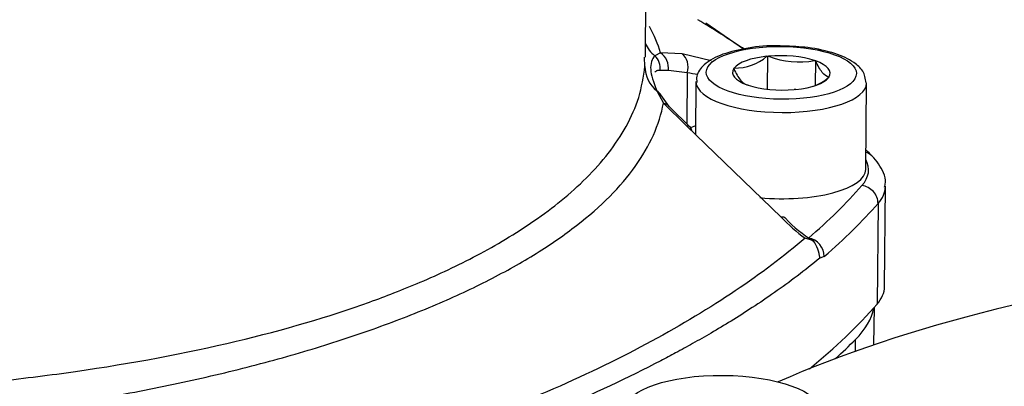
# Paper-space layout 'Sheet1' of a CAD drawing. Units: millimetres. Extents: x 0 to 210, y -3 to 297.
# Drawn here: x 34 to 38, y 207 to 209 of the extents above; entities that cross this region are included whole.
import ezdxf

# ---------------------------------------------------------------- set-up
doc = ezdxf.new("R2010")
doc.units = ezdxf.units.MM
doc.layers.add('A4AFN0BS00', color=7, linetype='Continuous')
doc.layers.add('Default', color=7, linetype='Continuous')

# ---------------------------------------------------------------- blocks, each defined once
blk = doc.blocks.new('SE9')
at = {"layer": 'A4AFN0BS00', "color": 7, "linetype": 'Continuous'}
for p, q in [((36.6026, 208.6585), (36.6252, 211.0738)), ((37.0625, 208.6955), (36.8863, 208.8185)), ((36.6005, 208.6151), (36.598, 208.6585)), ((36.6741, 208.6785), (36.6474, 208.6646)), ((36.7756, 208.6739), (36.6741, 208.6785)), ((36.9114, 208.6406), (36.7756, 208.6739)), ((37.1732, 208.6624), (37.1762, 208.6634)), ((37.1762, 208.6634), (37.1747, 208.5082)), ((37.1762, 208.6634), (37.1804, 208.663)), ((37.3962, 208.6425), (37.4004, 208.6421)), ((37.4004, 208.6421), (37.3993, 208.5255)), ((37.4004, 208.6421), (37.4016, 208.6407)), ((36.7105, 208.5956), (36.6715, 208.5964)), ((36.7992, 208.5851), (36.7105, 208.5956)), ((37.0162, 208.6061), (37.0192, 208.6072)), ((37.0174, 208.6046), (37.0162, 208.6061)), ((36.7992, 208.5851), (36.7969, 208.3462)), ((37.4647, 208.5635), (37.4617, 208.5624)), ((37.4635, 208.565), (37.4647, 208.5635)), ((36.6567, 208.4999), (36.6873, 208.442)), ((36.84, 208.5436), (36.8377, 208.2955)), ((37.0805, 208.5275), (37.0793, 208.5289)), ((37.0847, 208.5271), (37.0805, 208.5275)), ((37.3047, 208.5062), (37.3005, 208.5066)), ((37.3077, 208.5073), (37.3047, 208.5062)), ((37.6362, 208.1318), (37.64, 208.5361)), ((36.714, 208.4269), (36.6753, 208.4814)), ((36.6873, 208.442), (36.795, 208.3366)), ((36.8149, 208.3287), (36.714, 208.4269)), ((36.795, 208.3366), (37.24, 207.9079)), ((36.8381, 208.3357), (36.8147, 208.327)), ((37.7247, 207.5818), (37.7291, 208.0535)), ((37.694, 207.9723), (37.6896, 207.5006)), ((37.3909, 207.7967), (37.3516, 207.8098)), ((37.4418, 207.7241), (37.4217, 207.7165)), ((37.675, 207.3094), (37.6767, 207.4859)), ((37.5876, 207.279), (37.5881, 207.3345))]:
    blk.add_line(p, q, dxfattribs=at)
for centre, radius, start, end in [((33.5589, 203.3837), 6.3657, 56.50694, 58.88785), ((36.7342, 208.7784), 0.1431, 202.8074, 232.6403), ((37.0197, 208.8481), 0.2409, 269.8813, 309.5597), ((37.3237, 209.0258), 0.3901, 248.4439, 280.7065), ((36.7475, 208.6154), 0.1469, 180.0917, 231.8356), ((36.3462, 205.8547), 2.7676, 79.5484, 80.5811), ((37.3082, 208.7482), 0.2409, 290.2857, 309.5597), ((35.4986, 206.0387), 3.0574, 44.8706, 45.5869), ((37.8184, 208.4536), 0.7952, 223.3352, 234.0548), ((37.651, 208.2536), 0.5251, 221.8679, 240.213), ((37.3619, 207.7591), 0.0474, 52.439, 76.1153), ((37.2486, 207.6959), 0.1744, 6.8137, 35.315)]:
    blk.add_arc(centre, radius, start, end, dxfattribs=at)
for centre, major_axis in [((37.2404, 208.5848), (-0.352, 0.0033)), ((36.9664, 207.0059), (0.456, -0.0043))]:
    blk.add_ellipse(centre, major_axis=major_axis, ratio=0.352102, dxfattribs=at)
for centre, major_axis, ratio, start_param, end_param in [((36.5957, 208.6061), (-0.0047, 0.0799), 0.953449, 4.535934, 5.478156), ((36.6399, 208.6095), (-0.0097, 0.0794), 0.889624, 4.429668, 5.646832), ((36.7405, 208.6047), (-0.013, -0.0789), 0.769169, 1.447265, 2.752229), ((37.2404, 208.5848), (-0.2288, 0.0021), 0.352102, 5.01412, 6.028446), ((37.2404, 208.5848), (0.2288, -0.0021), 0.352102, 0.82533, 1.839656), ((37.2404, 208.5848), (-0.2288, 0.0021), 0.352102, 2.919725, 3.934051), ((37.2404, 208.5848), (0.2288, -0.0021), 0.352102, 2.919725, 3.934051), ((37.2404, 208.5848), (0.2288, -0.0021), 0.352102, 5.01412, 6.028446), ((36.6048, 208.4437), (-0.0701, -0.0385), 0.716626, 3.129128, 3.577304), ((37.24, 208.5399), (-0.4, 0.0037), 0.352102, 0, 0.020765), ((37.24, 208.5399), (-0.4, 0.0037), 0.352102, 0.020765, 3.147251), ((37.2404, 208.5848), (0.2288, -0.0021), 0.352102, 3.966922, 4.981249), ((36.6529, 208.3754), (-0.0594, -0.0536), 0.687689, 3.083899, 3.64176), ((36.7596, 208.2713), (-0.0528, -0.0601), 0.484641, 2.686735, 3.580425), ((36.9298, 208.1359), (-0.72, 0.0067), 0.352102, 2.847745, 3.336294), ((37.6085, 208.1394), (-0.0569, -0.0562), 0.88212, 3.141963, 3.608088), ((37.2362, 208.1356), (-0.4, 0.0037), 0.352102, 1.331357, 3.141593), ((29.4765, 209.0006), (8.5148, -0.0797), 0.352102, -0.381627, -0.293848), ((37.6176, 207.9812), (-0.0602, 0.0527), 0.895843, 3.797719, 5.368516), ((36.9291, 208.061), (-0.8, 0.0075), 0.352102, 2.847745, 3.129624), ((29.4758, 208.9258), (8.5948, -0.0804), 0.352102, -0.381627, -0.293848), ((37.2025, 207.8475), (-0.0575, -0.0556), 0.42712, 3.133556, 3.674796), ((37.3677, 207.7352), (-0.0522, 0.0606), 0.868628, 3.921966, 5.492762), ((41.3782, 205.9538), (-5.2798, 0.0494), 0.352102, 5.079611, 5.620917), ((36.9247, 207.5893), (-0.8, 0.0075), 0.352102, 2.847745, 3.141593), ((29.4714, 208.4541), (8.5948, -0.0804), 0.352102, -0.40142, -0.293848), ((36.077, 207.532), (-1.5999, 0.015), 0.352102, 2.809936, 3.080144), ((29.4709, 208.3959), (8.5948, -0.0804), 0.352102, -0.363376, -0.331657)]:
    blk.add_ellipse(centre, major_axis=major_axis, ratio=ratio, start_param=start_param, end_param=end_param, dxfattribs=at)
blk.add_open_spline([(36.6741, 208.6785), (36.6613, 208.7196), (36.6438, 208.7609), (36.622, 208.8019)], degree=3, dxfattribs=at)
for points, knots in [([(37.2483, 208.7103), (37.2392, 208.711), (37.1872, 208.7146), (37.0803, 208.7032), (36.9593, 208.6742), (36.8823, 208.6325), (36.8402, 208.5802), (36.8433, 208.5501), (36.8446, 208.539)], [0, 0, 0, 0, 0.041263, 0.272623, 0.506178, 0.748063, 0.919897, 1, 1, 1, 1]), ([(37.6387, 208.5374), (37.6351, 208.5586), (37.6281, 208.5951), (37.5757, 208.641), (37.4946, 208.6785), (37.3739, 208.7059), (37.2912, 208.7091), (37.2483, 208.7103)], [0, 0, 0, 0, 0.161481, 0.324087, 0.552493, 0.800878, 1, 1, 1, 1]), ([(36.6474, 208.6646), (36.6405, 208.6583), (36.6297, 208.639), (36.6236, 208.5885), (36.6397, 208.5451), (36.6567, 208.4999)], [0, 0, 0, 0, 0.25, 0.5, 1, 1, 1, 1]), ([(37.4635, 208.565), (37.4533, 208.5678), (37.443, 208.5744), (37.4272, 208.5936), (37.422, 208.6015), (37.4117, 208.6195), (37.4066, 208.6297), (37.4016, 208.6407)], [0, 0, 0, 0, 0.5, 0.5, 0.75, 0.75, 1, 1, 1, 1]), ([(32.289, 207.0697), (32.3491, 207.0702), (32.4829, 207.0714), (32.7031, 207.0775), (32.9621, 207.0891), (33.2577, 207.1091), (33.5867, 207.1401), (34.0817, 207.2018), (34.6862, 207.3149), (35.1598, 207.4538), (35.4288, 207.5543), (35.5523, 207.6047), (35.6824, 207.6632), (35.8167, 207.7303), (35.9523, 207.8064), (36.0857, 207.8921), (36.2134, 207.9876), (36.3311, 208.0934), (36.4345, 208.2094), (36.5179, 208.3357), (36.579, 208.4719), (36.5932, 208.5666), (36.6005, 208.6151)], [0, 0, 0, 0, 0.026515, 0.059084, 0.097707, 0.142384, 0.193113, 0.249894, 0.378178, 0.499729, 0.524467, 0.552287, 0.58319, 0.617175, 0.654242, 0.694391, 0.737622, 0.783935, 0.83333, 0.885805, 0.941362, 1, 1, 1, 1]), ([(36.6715, 208.5964), (36.6697, 208.5965), (36.6661, 208.5966), (36.6611, 208.5959), (36.6567, 208.5946), (36.6527, 208.5926), (36.6498, 208.5903), (36.6482, 208.5887), (36.6477, 208.5881)], [0, 0, 0, 0, 0.0443506, 0.088764, 0.1332927, 0.1779886, 0.2229034, 0.2454587, 0.2454587, 0.2454587, 0.2454587]), ([(37.0174, 208.6046), (37.0274, 208.5827), (37.0376, 208.5642), (37.0534, 208.5449), (37.0586, 208.5399), (37.069, 208.5327), (37.0742, 208.5304), (37.0793, 208.5289)], [0, 0, 0, 0, 0.5, 0.5, 0.75, 0.75, 1, 1, 1, 1]), ([(32.3927, 206.9023), (32.6721, 206.9093), (32.9515, 206.9257), (33.4885, 206.9755), (33.7472, 207.009), (34.123, 207.0719), (34.2461, 207.095), (34.4855, 207.1448), (34.6018, 207.1716), (34.8264, 207.2284), (34.9348, 207.2583), (35.1446, 207.3217), (35.3474, 207.3884), (35.5331, 207.461), (35.7091, 207.536), (35.7922, 207.5746), (35.9488, 207.6546), (36.0224, 207.696), (36.1594, 207.7812), (36.2227, 207.8249), (36.395, 207.9583), (36.4868, 208.0504), (36.5895, 208.1944), (36.618, 208.2436), (36.6623, 208.3425), (36.678, 208.3922), (36.6873, 208.442)], [0, 0, 0, 0, 0.125, 0.125, 0.25, 0.25, 0.3125, 0.3125, 0.375, 0.375, 0.4375, 0.4375, 0.5, 0.5625, 0.5625, 0.625, 0.625, 0.6875, 0.6875, 0.75, 0.75, 0.875, 0.875, 0.9375, 0.9375, 1, 1, 1, 1]), ([(37.7245, 208.0482), (37.7263, 208.0564), (37.7343, 208.0921), (37.7058, 208.1492), (37.6776, 208.1823), (37.6654, 208.1957)], [0, 0, 0, 0, 0.138845, 0.705738, 1, 1, 1, 1]), ([(37.3516, 207.8098), (37.1551, 207.6415), (36.916, 207.4803), (36.4894, 207.25), (36.3359, 207.1751), (36.0077, 207.0309), (35.8331, 206.9616), (35.4662, 206.8301), (35.2741, 206.7679), (34.875, 206.6509), (34.6681, 206.5962), (34.2396, 206.4938), (34.0181, 206.4461), (33.5604, 206.3575), (33.3239, 206.3166), (33.0833, 206.2797)], [0, 0, 0, 0, 0.25, 0.25, 0.375, 0.375, 0.5, 0.5, 0.625, 0.625, 0.75, 0.75, 0.875, 0.875, 1, 1, 1, 1]), ([(37.4217, 207.7165), (37.3864, 207.6882), (37.3185, 207.6336), (37.2115, 207.5563), (37.1079, 207.4861), (37.0084, 207.423), (36.9146, 207.3668), (36.8276, 207.3171), (36.7486, 207.2738), (36.5472, 207.1673), (36.2059, 207.007), (35.6811, 206.8024), (35.1067, 206.6133), (34.6116, 206.4771), (34.2049, 206.3788), (33.8977, 206.3103), (33.5151, 206.2328), (33.227, 206.1838), (33.0714, 206.1572)], [0, 0, 0, 0, 0.042278, 0.081401, 0.117369, 0.150183, 0.179841, 0.206344, 0.229692, 0.249885, 0.380453, 0.500748, 0.620525, 0.749886, 0.794323, 0.850822, 0.919382, 1, 1, 1, 1])]:
    blk.add_open_spline(points, degree=3, knots=knots, dxfattribs=at)

psp = doc.layouts.new('Sheet1')

# ---------------------------------------------------------------- block references
at = {"layer": 'Default'}
psp.add_blockref('SE9', (0, 0), dxfattribs=at)

doc.saveas('drawing.dxf')
